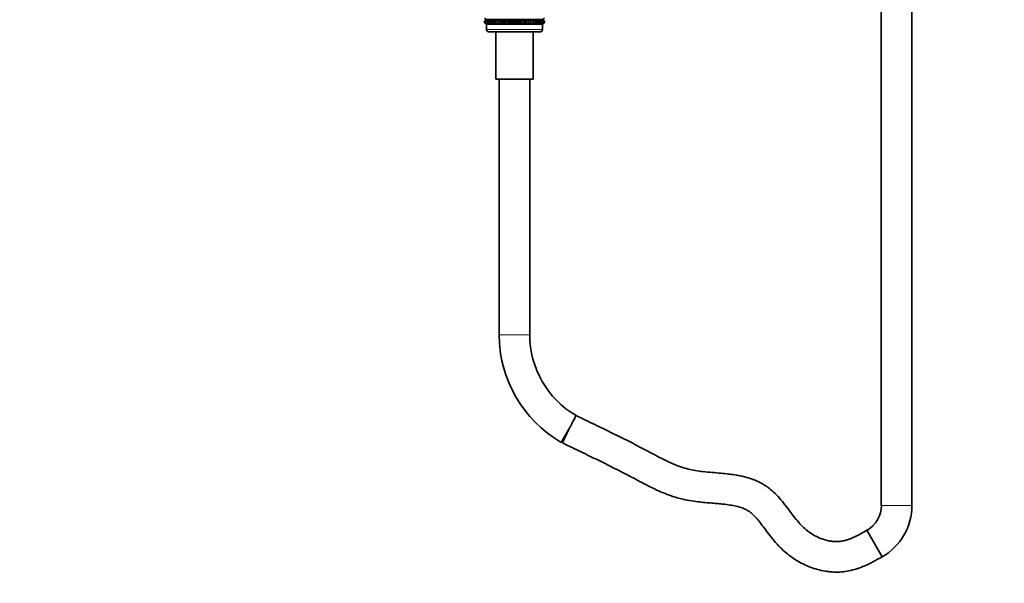
# Model space of a CAD drawing. Units: millimetres. Extents: x 0 to 1478, y 0 to 1758.
# Drawn here: x 387 to 773, y 775 to 996 of the extents above; entities that cross this region are included whole.
import ezdxf
from ezdxf import colors
from ezdxf.entities.mleader import LeaderData, LeaderLine
from ezdxf.math import Vec2, Vec3

# ---------------------------------------------------------------- set-up
doc = ezdxf.new("R2010")
doc.units = ezdxf.units.MM
doc.layers.add('DV1_Défaut', color=7, linetype='Continuous')
doc.layers.add('Défaut', color=7, linetype='Continuous')

# ---------------------------------------------------------------- blocks, each defined once
blk = doc.blocks.new('_DOT')
at = {"color": 0}
blk.add_line((0, 0), (-1, 0), dxfattribs=at)
at = {"color": 0, "const_width": 0.333}
blk.add_lwpolyline([(-0.1665, 0, 1), (0.1665, 0, 1)], format="xyb", close=True, dxfattribs=at)
blk = doc.blocks.new('SE')
at = {"layer": 'DV1_Défaut', "color": 7, "linetype": 'Continuous', "lineweight": 35}
for p, q in [((724.74, 1173.94), (724.74, 805.64)), ((736.74, 805.64), (736.74, 1173.94)), ((569.02, 996.99), (569.75, 996.45)), ((569.75, 996.45), (569.02, 995.9)), ((569.02, 995.9), (569.75, 996.44)), ((569.02, 995.18), (569.02, 995.9)), ((569.75, 994.65), (569.02, 995.18)), ((569.02, 995.18), (569.75, 994.64)), ((569.75, 996.44), (569.07, 995.9)), ((569.07, 995.9), (569.84, 996.44)), ((569.07, 995.18), (569.07, 995.9)), ((569.84, 994.65), (569.07, 995.18)), ((569.07, 995.18), (569.75, 994.65)), ((569.84, 996.44), (569.21, 995.9)), ((569.21, 995.9), (570.02, 996.44)), ((569.21, 995.18), (569.21, 995.9)), ((570.02, 994.65), (569.21, 995.18)), ((569.21, 995.18), (569.84, 994.65)), ((570.02, 996.44), (569.44, 995.9)), ((569.44, 995.9), (570.28, 996.44)), ((569.44, 995.18), (569.44, 995.9)), ((570.28, 994.65), (569.44, 995.18)), ((569.44, 995.18), (570.02, 994.65)), ((591.74, 994.64), (569.74, 994.64)), ((569.74, 994.64), (569.74, 992.64)), ((569.75, 994.64), (569.74, 994.64)), ((591.73, 996.45), (569.75, 996.45)), ((591.73, 994.64), (569.75, 994.64)), ((570.28, 996.44), (569.77, 995.9)), ((569.77, 995.9), (570.63, 996.44)), ((569.77, 995.18), (569.77, 995.9)), ((570.63, 994.65), (569.77, 995.18)), ((569.77, 995.18), (570.28, 994.65)), ((570.63, 996.44), (570.18, 995.9)), ((570.18, 995.9), (571.06, 996.44)), ((570.18, 995.18), (570.18, 995.9)), ((571.06, 994.65), (570.18, 995.18)), ((570.18, 995.18), (570.63, 994.65)), ((571.06, 996.44), (570.68, 995.9)), ((570.68, 995.9), (571.56, 996.44)), ((570.68, 995.18), (570.68, 995.9)), ((571.56, 994.65), (570.68, 995.18)), ((570.68, 995.18), (571.06, 994.65)), ((571.56, 996.44), (571.26, 995.9)), ((571.26, 995.9), (572.14, 996.44)), ((571.26, 995.18), (571.26, 995.9)), ((572.14, 994.65), (571.26, 995.18)), ((571.26, 995.18), (571.56, 994.65)), ((572.14, 996.44), (571.92, 995.9)), ((571.92, 995.9), (572.79, 996.44)), ((571.92, 995.18), (571.92, 995.9)), ((572.79, 994.65), (571.92, 995.18)), ((571.92, 995.18), (572.14, 994.65)), ((572.79, 996.44), (572.64, 995.9)), ((572.64, 995.9), (573.51, 996.44)), ((572.64, 995.18), (572.64, 995.9)), ((573.51, 994.65), (572.64, 995.18)), ((572.64, 995.18), (572.79, 994.65)), ((573.51, 996.44), (573.44, 995.9)), ((573.44, 995.9), (574.28, 996.44)), ((573.44, 995.18), (573.44, 995.9)), ((574.28, 994.65), (573.44, 995.18)), ((573.44, 995.18), (573.51, 994.65)), ((574.28, 994.65), (574.28, 996.44)), ((574.28, 996.44), (574.29, 995.9)), ((574.29, 995.18), (574.28, 994.65)), ((574.29, 995.9), (575.1, 996.44)), ((574.29, 995.18), (574.29, 995.9)), ((575.1, 994.65), (574.29, 995.18)), ((575.1, 994.65), (575.1, 996.44)), ((575.1, 996.44), (575.19, 995.9)), ((575.19, 995.18), (575.1, 994.65)), ((575.19, 995.9), (575.97, 996.44)), ((575.19, 995.18), (575.19, 995.9)), ((575.97, 994.65), (575.19, 995.18)), ((575.97, 994.65), (575.97, 996.44)), ((575.97, 996.44), (576.14, 995.9)), ((576.14, 995.18), (575.97, 994.65)), ((576.14, 995.9), (576.88, 996.44)), ((576.14, 995.18), (576.14, 995.9)), ((576.88, 994.65), (576.14, 995.18)), ((576.88, 994.65), (576.88, 996.44)), ((576.88, 996.44), (577.12, 995.9)), ((577.12, 995.18), (576.88, 994.65)), ((577.12, 995.9), (577.82, 996.44)), ((577.12, 995.18), (577.12, 995.9)), ((577.82, 994.65), (577.12, 995.18)), ((577.82, 994.65), (577.82, 996.44)), ((577.82, 996.44), (578.13, 995.9)), ((578.13, 995.18), (577.82, 994.65)), ((578.13, 995.9), (578.78, 996.44)), ((578.13, 995.18), (578.13, 995.9)), ((578.78, 994.65), (578.13, 995.18)), ((578.78, 994.65), (578.78, 996.44)), ((578.78, 996.44), (579.17, 995.9)), ((579.17, 995.18), (578.78, 994.65)), ((579.17, 995.9), (579.76, 996.44)), ((579.17, 995.18), (579.17, 995.9)), ((579.76, 994.65), (579.17, 995.18)), ((579.76, 994.65), (579.76, 996.44)), ((579.76, 996.44), (580.22, 995.9)), ((580.22, 995.18), (579.76, 994.65)), ((580.22, 995.9), (580.74, 996.44)), ((580.22, 995.18), (580.22, 995.9)), ((580.74, 994.65), (580.22, 995.18)), ((580.74, 994.65), (580.74, 996.44)), ((580.74, 996.44), (581.27, 995.9)), ((581.27, 995.18), (580.74, 994.65)), ((581.27, 995.9), (581.73, 996.44)), ((581.27, 995.18), (581.27, 995.9)), ((581.73, 994.65), (581.27, 995.18)), ((581.73, 994.65), (581.73, 996.44)), ((581.73, 996.44), (582.32, 995.9)), ((582.32, 995.18), (581.73, 994.65)), ((582.32, 995.9), (582.71, 996.44)), ((582.32, 995.18), (582.32, 995.9)), ((582.71, 994.65), (582.32, 995.18)), ((582.71, 994.65), (582.71, 996.44)), ((582.71, 996.44), (583.35, 995.9)), ((583.35, 995.18), (582.71, 994.65)), ((583.35, 995.9), (583.67, 996.44)), ((583.35, 995.18), (583.35, 995.9)), ((583.67, 994.65), (583.35, 995.18)), ((583.67, 994.65), (583.67, 996.44)), ((583.67, 996.44), (584.36, 995.9)), ((584.36, 995.18), (583.67, 994.65)), ((584.36, 995.9), (584.61, 996.44)), ((584.36, 995.18), (584.36, 995.9)), ((584.61, 994.65), (584.36, 995.18)), ((584.61, 994.65), (584.61, 996.44)), ((584.61, 996.44), (585.35, 995.9)), ((585.35, 995.18), (584.61, 994.65)), ((585.35, 995.9), (585.52, 996.44)), ((585.35, 995.18), (585.35, 995.9)), ((585.52, 994.65), (585.35, 995.18)), ((585.52, 994.65), (585.52, 996.44)), ((585.52, 996.44), (586.3, 995.9)), ((586.3, 995.18), (585.52, 994.65)), ((586.3, 995.9), (586.38, 996.44)), ((586.3, 995.18), (586.3, 995.9)), ((586.38, 994.65), (586.3, 995.18)), ((586.38, 994.65), (586.38, 996.44)), ((586.38, 996.44), (587.2, 995.9)), ((587.2, 995.18), (586.38, 994.65)), ((587.2, 995.9), (587.21, 996.44)), ((587.2, 995.18), (587.2, 995.9)), ((587.21, 994.65), (587.2, 995.18)), ((587.21, 994.65), (587.21, 996.44)), ((587.21, 996.44), (588.05, 995.9)), ((588.05, 995.18), (587.21, 994.65)), ((588.05, 995.9), (587.98, 996.44)), ((587.98, 996.44), (588.84, 995.9)), ((588.84, 995.18), (587.98, 994.65)), ((587.98, 994.65), (588.05, 995.18)), ((588.05, 995.18), (588.05, 995.9)), ((588.84, 995.9), (588.69, 996.44)), ((588.69, 996.44), (589.57, 995.9)), ((589.57, 995.18), (588.69, 994.65)), ((588.69, 994.65), (588.84, 995.18)), ((588.84, 995.18), (588.84, 995.9)), ((589.57, 995.9), (589.34, 996.44)), ((589.34, 996.44), (590.22, 995.9)), ((590.22, 995.18), (589.34, 994.65)), ((589.34, 994.65), (589.57, 995.18)), ((589.57, 995.18), (589.57, 995.9)), ((590.22, 995.9), (589.92, 996.44)), ((589.92, 996.44), (590.8, 995.9)), ((590.8, 995.18), (589.92, 994.65)), ((589.92, 994.65), (590.22, 995.18)), ((590.22, 995.18), (590.22, 995.9)), ((590.8, 995.9), (590.43, 996.44)), ((590.43, 996.44), (591.3, 995.9)), ((591.3, 995.18), (590.43, 994.65)), ((590.43, 994.65), (590.8, 995.18)), ((590.8, 995.18), (590.8, 995.9)), ((591.3, 995.9), (590.86, 996.44)), ((590.86, 996.44), (591.71, 995.9)), ((591.71, 995.18), (590.86, 994.65)), ((590.86, 994.65), (591.3, 995.18)), ((591.71, 995.9), (591.2, 996.44)), ((591.2, 996.44), (592.04, 995.9)), ((592.04, 995.18), (591.2, 994.65)), ((591.2, 994.65), (591.71, 995.18)), ((591.3, 995.18), (591.3, 995.9)), ((592.04, 995.9), (591.47, 996.44)), ((591.47, 996.44), (592.27, 995.9)), ((592.27, 995.18), (591.47, 994.65)), ((591.47, 994.65), (592.04, 995.18)), ((592.27, 995.9), (591.64, 996.44)), ((591.64, 996.44), (592.42, 995.9)), ((592.42, 995.18), (591.64, 994.65)), ((591.64, 994.65), (592.27, 995.18)), ((591.71, 995.18), (591.71, 995.9)), ((591.73, 996.45), (592.46, 996.99)), ((592.46, 995.9), (591.73, 996.45)), ((592.42, 995.9), (591.73, 996.44)), ((591.73, 996.44), (592.46, 995.9)), ((592.46, 995.18), (591.73, 994.65)), ((591.73, 994.65), (592.42, 995.18)), ((591.73, 994.64), (592.46, 995.18)), ((591.74, 994.64), (591.73, 994.64)), ((591.74, 992.64), (591.74, 994.64)), ((592.04, 995.18), (592.04, 995.9)), ((592.27, 995.18), (592.27, 995.9)), ((592.42, 995.18), (592.42, 995.9)), ((592.46, 995.18), (592.46, 995.9)), ((590.74, 991.64), (570.74, 991.64)), ((573.44, 991.64), (573.44, 973.14)), ((588.04, 973.14), (588.04, 991.64)), ((588.04, 973.14), (573.44, 973.14)), ((574.74, 973.14), (574.74, 872.64)), ((586.74, 872.64), (586.74, 973.14)), ((599.12, 830.41), (602.12, 835.61)), ((602.12, 835.61), (599.57, 830.18)), ((719.09, 795.85), (725.09, 785.46))]:
    blk.add_line(p, q, dxfattribs=at)
at = {"layer": 'DV1_Défaut', "color": 7, "linetype": 'Continuous', "lineweight": 18}
for p, q in [((591.74, 992.64), (569.74, 992.64)), ((586.74, 872.64), (574.74, 872.64)), ((724.74, 805.64), (736.74, 805.64))]:
    blk.add_line(p, q, dxfattribs=at)
at = {"layer": 'DV1_Défaut', "color": 7, "linetype": 'Continuous', "lineweight": 35}
for centre, radius, start, end in [((570.74, 992.64), 1, 180, 270), ((590.74, 992.64), 1, 270, 0), ((623.51, 872.64), 48.76, 180, 240), ((623.51, 872.64), 36.76, 180, 239.656), ((713.44, 805.64), 11.31, 300, 0), ((713.44, 805.64), 23.31, 300, 0)]:
    blk.add_arc(centre, radius, start, end, dxfattribs=at)
for points, knots in [([(602.12, 835.61), (602.49, 836.3), (602.86, 837), (603.54, 838.28), (603.85, 838.87), (604.63, 840.35), (604.93, 840.91), (604.93, 840.91)], [0, 0, 0, 0, 0.250038, 0.250038, 0.500076, 0.500076, 1, 1, 1, 1]), ([(719.09, 795.85), (718.21, 795.35), (716.85, 794.59), (714.73, 793.51), (712.96, 792.71), (711.42, 792.15), (710.12, 791.79), (708.87, 791.54), (707.62, 791.42), (706.31, 791.44), (704.99, 791.58), (703.16, 791.93), (700.92, 792.63), (698.44, 793.8), (696.21, 795.25), (694.15, 796.95), (692.19, 799.01), (690.22, 801.49), (688.15, 804.28), (685.98, 807.12), (683.7, 809.74), (681.59, 811.72), (679.73, 813.13), (678.2, 814.09), (676.58, 814.95), (674.82, 815.71), (672.92, 816.37), (671.04, 816.89), (669.15, 817.31), (667.05, 817.68), (664.57, 818.01), (661.61, 818.31), (658.24, 818.58), (654.91, 818.88), (651.78, 819.28), (648.92, 819.85), (645.97, 820.75), (642.83, 821.99), (639.43, 823.6), (635.71, 825.55), (632.12, 827.48), (628.69, 829.25), (625.57, 830.84), (622.36, 832.45), (619.09, 834.07), (615.73, 835.71), (612.28, 837.39), (608.59, 839.16), (606.3, 840.26), (604.93, 840.91)], [0, 0, 0, 0, 0.021197, 0.039068, 0.053995, 0.066394, 0.076712, 0.085352, 0.095886, 0.105521, 0.115782, 0.126522, 0.148606, 0.169745, 0.189852, 0.209937, 0.23133, 0.255677, 0.283071, 0.311564, 0.338431, 0.363267, 0.378543, 0.392317, 0.404826, 0.421015, 0.436558, 0.451521, 0.465954, 0.481498, 0.500761, 0.523798, 0.550172, 0.579112, 0.601068, 0.623126, 0.646511, 0.672379, 0.701239, 0.733493, 0.769397, 0.795614, 0.822668, 0.850402, 0.878627, 0.907213, 0.936689, 0.96798, 1, 1, 1, 1]), ([(599.57, 830.18), (600.98, 829.5), (603.25, 828.42), (606.87, 826.67), (610.19, 825.06), (613.4, 823.49), (617.5, 821.47), (622.4, 819.01), (627.8, 816.19), (632.74, 813.53), (637.44, 811.23), (642.15, 809.33), (646.46, 808.07), (650.25, 807.38), (653.39, 806.98), (656.22, 806.71), (658.78, 806.5), (661.1, 806.3), (663.49, 806.06), (665.87, 805.73), (668.16, 805.26), (670.04, 804.7), (671.5, 804.08), (672.73, 803.38), (673.9, 802.49), (675.23, 801.2), (676.72, 799.46), (678.37, 797.31), (680.17, 794.89), (682.15, 792.33), (684.32, 789.82), (686.62, 787.59), (688.93, 785.72), (691.37, 784.06), (693.98, 782.61), (696.81, 781.37), (699.69, 780.43), (702.24, 779.86), (704.54, 779.54), (706.7, 779.4), (709.25, 779.48), (712.11, 779.89), (715.18, 780.71), (718.37, 781.94), (721.76, 783.59), (723.82, 784.74), (725.09, 785.46)], [0, 0, 0, 0, 0.030079, 0.057623, 0.083561, 0.10868, 0.133426, 0.180485, 0.224665, 0.262574, 0.299559, 0.335431, 0.370085, 0.3947, 0.416997, 0.43707, 0.45504, 0.471442, 0.486361, 0.505968, 0.522366, 0.535842, 0.547501, 0.555986, 0.565859, 0.578467, 0.595204, 0.614417, 0.635801, 0.6591, 0.683141, 0.70598, 0.726928, 0.746025, 0.768646, 0.789999, 0.811384, 0.832797, 0.845277, 0.860578, 0.878765, 0.899255, 0.921662, 0.945889, 0.971958, 1, 1, 1, 1])]:
    blk.add_open_spline(points, degree=3, knots=knots, dxfattribs=at)

msp = doc.modelspace()

# ---------------------------------------------------------------- block references
at = {"layer": 'Défaut'}
msp.add_blockref('SE', (0, 0), dxfattribs=at)

# ---------------------------------------------------------------- leaders
at = {"layer": 'Défaut', "color": 7, "linetype": 'Continuous', "lineweight": 18}
ml = msp.add_multileader_mtext('Standard', dxfattribs=at)
ml.set_content('{\\pxsm0.9;\\fSolid Edge ISO|b1||i0||c0|p34;\\W1.;12/09/2019\\P}', color=256)
ml.set_leader_properties()
ml.set_arrow_properties(name='DOT')
ml.build(insert=Vec2(0, 0))
ml.multileader.update_dxf_attribs({"leader_type": 0, "dogleg_length": 0, "arrow_head_size": 12})
ctx = ml.context
ctx.base_point, ctx.char_height, ctx.arrow_head_size, ctx.landing_gap_size = Vec3(1390.41, 1750.71), 12, 12, 4.2
notes = []
notes.append((ctx, [(0, (0, 0, 0), (0, 0), (1, 0), 1, [])]))
ctx.mtext.insert = Vec3(1392.41, 1756.83)
for ctx, leaders in notes:
    for number, flags, end, landing, length, lines in leaders:
        leader = LeaderData()
        leader.index, (leader.has_last_leader_line, leader.has_dogleg_vector, leader.attachment_direction) = number, flags
        leader.last_leader_point, leader.dogleg_vector, leader.dogleg_length = Vec3(end), Vec3(landing), length
        for number, points, colour, breaks in lines:
            line = LeaderLine()
            line.index, line.vertices, line.color, line.breaks = number, Vec3.list(points), colors.encode_raw_color(colour), breaks
            leader.lines.append(line)
        ctx.leaders.append(leader)

doc.saveas('drawing.dxf')
